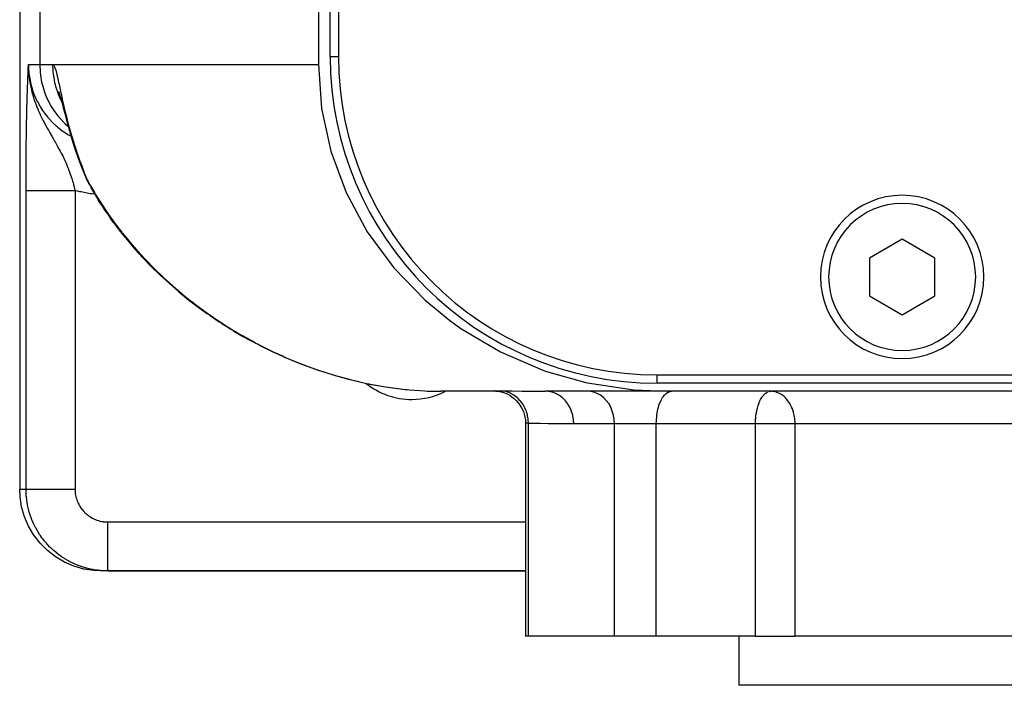
# Model space of a CAD drawing. Extents: x 24 to 958, y -469 to 283.
# Drawn here: x 314 to 374, y -416 to -375 of the extents above; entities that cross this region are included whole.
import ezdxf

# ---------------------------------------------------------------- set-up
doc = ezdxf.new("R2010")
doc.units = 0
doc.linetypes.add('DASHED', pattern=[11.05, 8.7, -2.35])
doc.layers.get('0').update_dxf_attribs({"linetype": 'CONTINUOUS'})
doc.layers.add('NEVIDI', color=4, linetype='DASHED')

msp = doc.modelspace()

# ---------------------------------------------------------------- linework, layer by layer
at = {"color": 2}
for p, q in [((331.784921, -322.500003), (331.784921, -377.500003)), ((332.500003, -377.000003), (332.500003, -323.000003)), ((333.000003, -323.500003), (333.000003, -377.000003)), ((313.500003, -373.500003), (313.500003, -403.500003)), ((314.027145, -377.75343), (314.037972, -377.500003)), ((314.027355, -377.763805), (314.037972, -377.500003)), ((314.027919, -377.784553), (314.037972, -377.500003)), ((314.028273, -377.794927), (314.037972, -377.500003)), ((314.028676, -377.805299), (314.037972, -377.500003)), ((314.029127, -377.815671), (314.037972, -377.500003)), ((314.030173, -377.836411), (314.037972, -377.500003)), ((314.030768, -377.846779), (314.037972, -377.500003)), ((314.031411, -377.857145), (314.037972, -377.500003)), ((314.033629, -377.888233), (314.037972, -377.500003)), ((314.033718, -377.813358), (314.037972, -377.500003)), ((314.033719, -377.766303), (314.037972, -377.500003)), ((314.033724, -377.612435), (314.037972, -377.500003)), ((314.034465, -377.898591), (314.037972, -377.500003)), ((314.035349, -377.908947), (314.037972, -377.500003)), ((314.036281, -377.919301), (314.037972, -377.500003)), ((314.03726, -377.929651), (314.037972, -377.500003)), ((314.03726, -377.929651), (314.037972, -377.500003)), ((314.042879, -377.981356), (314.037972, -377.500003)), ((314.04166, -377.971022), (314.037972, -377.500003)), ((314.040488, -377.960684), (314.037972, -377.500003)), ((314.039364, -377.950343), (314.037972, -377.500003)), ((314.038288, -377.939998), (314.037972, -377.500003)), ((314.037972, -377.500003), (314.041648, -377.777296)), ((331.784921, -377.500003), (331.975609, -380.177197)), ((314.029626, -377.826042), (314.030157, -377.805299)), ((314.044147, -377.991686), (314.041455, -377.777296)), ((314.041648, -377.777296), (314.045761, -377.872911)), ((314.045463, -378.002013), (314.042355, -377.793727)), ((314.046826, -378.012335), (314.043514, -377.820668)), ((314.048237, -378.022653), (314.044906, -377.853028)), ((314.048237, -378.022653), (314.044906, -377.853028)), ((314.045761, -377.872911), (314.054344, -378.011927)), ((314.049697, -378.032967), (314.046405, -377.88334)), ((314.051204, -378.043276), (314.047897, -377.907505)), ((314.052758, -378.05358), (314.050128, -377.955084)), ((314.054361, -378.063879), (314.052851, -378.011927)), ((314.056011, -378.074174), (314.054056, -378.011927)), ((314.056011, -378.074174), (314.054056, -378.011927)), ((314.054344, -378.011927), (314.062364, -378.111281)), ((314.057709, -378.084463), (314.055919, -378.031439)), ((314.061249, -378.105024), (314.060991, -378.09833)), ((315.883092, -379.125348), (315.93783, -379.299992)), ((315.93783, -379.299992), (315.997697, -379.507524)), ((315.991769, -379.501936), (316.002547, -379.525214)), ((315.997697, -379.507524), (316.06288, -379.745242)), ((316.06288, -379.745242), (316.134206, -380.012066)), ((316.07722, -379.760276), (316.160945, -380.108015)), ((316.134206, -380.012066), (316.212866, -380.30777)), ((316.212866, -380.30777), (316.160945, -380.108015)), ((316.160945, -380.108015), (316.254858, -380.486374)), ((331.975609, -380.177197), (332.54516, -382.805952)), ((316.212866, -380.30777), (316.300133, -380.63224)), ((316.254858, -380.486374), (316.360768, -380.895548)), ((316.360768, -380.895548), (316.47925, -381.33069)), ((316.47925, -381.33069), (316.611019, -381.787874)), ((316.611019, -381.787874), (316.757595, -382.266253)), ((316.757595, -382.266253), (316.920584, -382.765114)), ((316.920584, -382.765114), (317.101766, -383.283904)), ((332.54516, -382.805952), (333.482976, -385.339339)), ((317.101766, -383.283904), (317.302984, -383.822119)), ((317.302984, -383.822119), (317.52462, -384.375306)), ((317.52462, -384.375306), (317.541601, -384.416152)), ((317.534678, -384.397927), (317.53686, -384.404292)), ((317.53686, -384.404292), (317.541601, -384.416152)), ((317.555256, -384.443416), (317.562809, -384.460111)), ((317.562809, -384.460111), (317.608756, -384.551734)), ((317.675553, -384.685423), (317.608756, -384.551734)), ((317.679583, -384.695403), (317.680376, -384.697352)), ((317.718506, -384.785067), (317.723036, -384.794805)), ((317.723036, -384.794805), (317.724011, -384.796884)), ((317.724011, -384.796884), (317.766465, -384.88219)), ((317.830594, -384.995349), (317.947973, -385.190444)), ((317.830594, -384.995349), (317.877185, -385.06846)), ((318.11656, -385.474085), (317.947973, -385.190444)), ((318.11656, -385.474085), (318.297963, -385.770018)), ((333.482976, -385.339339), (334.772594, -387.731736)), ((318.469543, -386.041821), (318.297963, -385.770018)), ((318.469543, -386.041821), (318.669436, -386.344014)), ((318.843501, -386.603913), (318.669436, -386.344014)), ((318.843501, -386.603913), (319.062636, -386.912386)), ((319.238675, -387.160323), (319.062636, -386.912386)), ((319.238675, -387.160323), (319.655346, -387.711004)), ((319.655346, -387.711004), (320.093995, -388.255855)), ((334.772594, -387.731736), (336.391921, -389.939751)), ((320.093995, -388.255855), (320.555162, -388.794762)), ((367.500003, -388.190602), (365.500003, -389.345303)), ((369.500003, -389.345303), (367.500003, -388.190602)), ((320.555162, -388.794762), (321.03939, -389.327613)), ((321.03939, -389.327613), (321.547355, -389.854258)), ((365.500003, -389.345303), (365.500003, -391.654704)), ((369.500003, -391.654704), (369.500003, -389.345303)), ((321.547355, -389.854258), (322.080031, -390.374477)), ((322.080031, -390.374477), (322.638431, -390.888039)), ((336.391921, -389.939751), (338.311764, -391.924059)), ((322.638431, -390.888039), (323.223623, -391.394702)), ((323.223623, -391.394702), (323.837073, -391.894125)), ((323.837073, -391.894125), (324.48043, -392.385924)), ((338.311764, -391.924059), (339.790645, -393.140983)), ((365.500003, -391.654704), (367.500003, -392.809404)), ((367.500003, -392.809404), (369.500003, -391.654704)), ((324.48043, -392.385924), (324.994293, -392.75436)), ((325.155733, -392.86962), (324.994293, -392.75436)), ((325.155733, -392.86962), (325.709024, -393.24128)), ((325.865361, -393.344659), (325.709024, -393.24128)), ((325.865361, -393.344659), (326.460196, -393.717773)), ((339.790645, -393.140983), (340.498655, -393.648674)), ((326.61067, -393.809387), (326.460196, -393.717773)), ((326.61067, -393.809387), (327.244088, -394.178992)), ((340.498655, -393.648674), (342.913688, -395.082919)), ((327.387946, -394.25908), (327.244088, -394.178992)), ((327.387946, -394.25908), (328.062288, -394.623444)), ((328.198744, -394.692286), (328.062288, -394.623444)), ((328.198744, -394.692286), (328.917523, -395.049851)), ((328.917523, -395.049851), (329.813266, -395.456585)), ((342.913688, -395.082919), (345.514507, -396.200342)), ((329.813266, -395.456585), (330.752148, -395.840957)), ((330.752148, -395.840957), (331.727366, -396.196324)), ((331.727366, -396.196324), (332.74022, -396.519267)), ((345.514507, -396.200342), (345.737229, -396.278184)), ((345.737229, -396.278184), (348.139073, -396.955898)), ((332.74022, -396.519267), (333.794581, -396.806583)), ((333.794581, -396.806583), (334.25462, -396.909863)), ((334.794754, -397.031124), (334.895816, -397.053812)), ((348.139073, -396.955898), (348.254628, -396.981345)), ((348.254628, -396.981345), (351.085319, -397.411928)), ((352.500003, -396.500003), (432.500003, -396.500003)), ((432.500003, -397.000003), (352.500003, -397.000003)), ((334.895816, -397.053812), (335.40244, -397.142209)), ((336.009446, -397.248122), (336.049193, -397.255057)), ((336.010687, -397.248802), (337.079111, -397.385197)), ((336.049193, -397.255057), (337.079111, -397.385197)), ((337.209167, -397.398259), (337.352385, -397.411746)), ((338.29921, -397.477026), (338.432052, -397.482828)), ((338.432052, -397.482828), (339.275188, -397.500003)), ((342.801414, -397.500003), (339.275188, -397.500003)), ((342.627214, -397.482743), (342.798048, -397.499234)), ((342.791627, -397.497767), (343.043285, -397.555764)), ((342.833874, -397.494995), (342.829433, -397.49486)), ((343.022542, -397.499353), (343.02033, -397.499329)), ((343.036585, -397.553733), (343.278518, -397.644504)), ((343.278518, -397.644504), (343.506712, -397.765734)), ((344.455345, -397.494529), (344.455345, -397.495546)), ((344.455347, -397.494529), (344.455347, -397.495546)), ((344.62111, -397.500003), (344.648433, -397.500003)), ((344.62111, -397.500003), (344.648433, -397.500003)), ((344.982902, -397.500003), (345.059798, -397.500003)), ((344.982902, -397.500003), (345.059798, -397.500003)), ((353.093697, -397.500003), (345.68173, -397.500003)), ((348.223483, -397.511745), (348.219696, -397.511321)), ((351.085319, -397.411928), (353.093697, -397.500003)), ((387.43138, -397.500003), (353.093697, -397.500003)), ((359.419013, -397.502086), (359.461855, -397.500003)), ((359.551337, -397.503638), (359.461855, -397.500003)), ((343.506712, -397.765734), (343.717361, -397.915382)), ((343.717361, -397.915382), (343.906948, -398.090953)), ((343.906948, -398.090953), (344.072296, -398.289524)), ((344.455345, -397.917941), (344.455345, -397.919438)), ((344.455347, -397.917941), (344.455347, -397.919438)), ((344.072296, -398.289524), (344.210653, -398.507767)), ((344.210653, -398.507767), (344.319712, -398.74204)), ((344.319712, -398.74204), (344.397636, -398.988434)), ((344.397636, -398.988434), (344.443134, -399.242829)), ((344.443134, -399.242829), (344.455741, -399.467576)), ((344.455345, -399.428639), (344.455345, -399.466424)), ((344.455347, -399.428682), (344.455347, -399.466424)), ((344.455341, -399.466424), (344.455345, -412.500003)), ((344.455345, -399.466427), (344.455345, -412.500003)), ((313.520275, -403.956042), (313.500003, -403.500003)), ((313.617721, -404.579012), (313.520275, -403.956042)), ((313.792789, -405.184864), (313.617721, -404.579012)), ((314.042205, -405.764005), (313.792789, -405.184864)), ((314.362603, -406.307044), (314.042205, -405.764005)), ((314.748941, -406.805481), (314.362603, -406.307044)), ((315.195036, -407.251435), (314.748941, -406.805481)), ((315.693697, -407.637695), (315.195036, -407.251435)), ((316.236918, -407.957986), (315.693697, -407.637695)), ((316.816344, -408.207353), (316.236918, -407.957986)), ((317.422344, -408.382336), (316.816344, -408.207353)), ((318.045616, -408.47975), (317.422344, -408.382336)), ((318.501655, -408.500003), (318.045616, -408.47975)), ((318.887335, -408.500003), (318.501655, -408.500003)), ((318.887328, -408.500003), (344.455345, -408.500003)), ((344.455345, -408.500003), (318.887335, -408.500003)), ((344.631794, -412.500003), (344.455345, -412.500003)), ((349.893366, -412.500003), (344.631794, -412.500003)), ((352.455419, -412.500003), (349.893366, -412.500003)), ((358.522912, -412.500003), (352.455419, -412.500003)), ((357.500003, -412.500003), (357.500003, -415.500003)), ((357.500003, -412.500003), (357.500003, -415.500003)), ((358.522912, -412.500003), (360.946716, -412.500003)), ((383.754844, -412.500003), (360.946716, -412.500003)), ((427.500003, -415.500003), (357.500003, -415.500003))]:
    msp.add_line(p, q, dxfattribs=at)
for centre, radius, start, end in [((352.500003, -377.000003), 20, 180, 270), ((352.500003, -377.000003), 19.5, 180, 270), ((367.500003, -390.500003), 5, 0, 180), ((367.500003, -390.500003), 5, 180, 360), ((337.500003, -393.500003), 4.5, 231.440565, 270), ((337.500003, -393.500003), 4.5, 270, 297.241957)]:
    msp.add_arc(centre, radius, start, end, dxfattribs=at)
at = {"layer": 'NEVIDI', "color": 7, "linetype": 'CONTINUOUS'}
for p, q in [((314.72675, -372.411507), (314.72675, -377.500003)), ((332.500003, -377.000003), (333.000003, -377.000003)), ((314.022819, -377.843763), (314.027039, -377.747116)), ((314.027039, -377.747116), (314.033723, -377.595633)), ((314.033723, -377.595633), (314.037972, -377.500003)), ((314.037972, -377.500003), (314.72675, -377.500003)), ((314.037972, -377.500003), (314.045661, -377.777087)), ((314.72675, -377.500003), (315.515519, -377.500003)), ((314.72675, -377.500003), (314.747568, -377.955868)), ((315.515519, -377.500003), (331.784921, -377.500003)), ((315.515519, -377.500003), (315.542913, -377.507984)), ((315.515519, -377.500003), (315.534034, -377.930535)), ((315.542913, -377.507984), (315.548428, -377.511495)), ((315.548428, -377.511495), (315.585945, -377.551687)), ((315.585945, -377.551687), (315.591567, -377.560091)), ((315.591567, -377.560091), (315.629889, -377.632974)), ((315.629889, -377.632974), (315.63564, -377.646164)), ((315.63564, -377.646164), (315.675142, -377.751388)), ((315.675142, -377.751388), (315.681117, -377.769392)), ((313.994785, -378.523307), (314.001262, -378.358641)), ((314.001262, -378.358641), (314.005399, -378.256267)), ((314.005399, -378.256267), (314.011984, -378.09721)), ((314.011984, -378.09721), (314.016166, -377.998317)), ((314.016166, -377.998317), (314.022819, -377.843763)), ((314.045661, -377.777087), (314.048819, -377.829059)), ((314.048819, -377.829059), (314.058812, -377.955875)), ((314.058812, -377.955875), (314.084254, -378.178495)), ((314.062364, -378.111281), (314.068889, -378.180582)), ((314.068889, -378.180582), (314.10513, -378.474823)), ((314.084254, -378.178495), (314.091585, -378.229984)), ((314.091585, -378.229984), (314.155091, -378.575476)), ((314.747568, -377.955868), (314.771725, -378.169237)), ((314.771725, -378.169237), (314.844511, -378.578947)), ((315.534034, -377.930535), (315.549304, -378.081128)), ((315.549304, -378.081128), (315.560375, -378.169237)), ((315.560375, -378.169237), (315.635684, -378.591194)), ((315.681117, -377.769392), (315.722348, -377.906859)), ((315.722348, -377.906859), (315.728644, -377.929706)), ((315.728644, -377.929706), (315.772375, -378.099762)), ((315.772375, -378.099762), (315.779086, -378.127407)), ((315.779086, -378.127407), (315.826207, -378.330377)), ((315.826207, -378.330377), (315.83348, -378.362841)), ((315.83348, -378.362841), (315.884391, -378.595856)), ((313.974224, -379.092771), (313.980398, -378.91304)), ((313.980398, -378.91304), (313.984369, -378.801711)), ((313.984369, -378.801711), (313.990716, -378.62991)), ((313.990716, -378.62991), (313.994785, -378.523307)), ((314.10513, -378.474823), (314.105632, -378.478234)), ((314.105632, -378.478234), (314.121882, -378.582713)), ((314.121882, -378.582713), (314.13259, -378.646128)), ((314.13259, -378.646128), (314.143335, -378.706265)), ((314.143335, -378.706265), (314.200203, -378.983099)), ((314.155091, -378.575476), (314.155861, -378.578963)), ((314.155861, -378.578963), (314.166564, -378.626269)), ((314.166564, -378.626269), (314.25771, -378.965459)), ((314.25771, -378.965459), (314.273233, -379.015135)), ((314.844511, -378.578947), (314.905841, -378.826428)), ((314.905841, -378.826428), (315.019081, -379.184864)), ((315.635684, -378.591194), (315.670843, -378.738384)), ((315.670843, -378.738384), (315.694138, -378.826427)), ((315.694138, -378.826427), (315.824261, -379.232255)), ((315.884391, -378.595856), (315.892248, -378.632478)), ((315.892248, -378.632478), (315.947885, -378.894175)), ((315.947885, -378.894175), (315.956545, -378.935076)), ((315.956545, -378.935076), (315.994688, -379.11497)), ((313.954957, -379.717956), (313.960686, -379.52036)), ((313.960686, -379.52036), (313.964405, -379.397763)), ((313.964405, -379.397763), (313.970364, -379.209647)), ((313.970364, -379.209647), (313.974224, -379.092771)), ((314.200203, -378.983099), (314.21777, -379.058331)), ((314.21777, -379.058331), (314.272785, -379.272739)), ((314.272785, -379.272739), (314.27893, -379.295058)), ((314.273233, -379.015135), (314.330621, -379.184889)), ((314.27893, -379.295058), (314.303342, -379.38104)), ((314.303342, -379.38104), (314.341481, -379.507878)), ((314.330621, -379.184889), (314.391427, -379.345871)), ((314.341481, -379.507878), (314.371482, -379.602204)), ((314.391427, -379.345871), (314.410955, -379.394259)), ((314.410955, -379.394259), (314.555399, -379.714313)), ((315.019081, -379.184864), (315.126683, -379.459748)), ((315.126683, -379.459748), (315.268501, -379.763984)), ((315.824261, -379.232255), (315.878711, -379.373504)), ((315.878711, -379.373504), (315.9144, -379.459748)), ((315.9144, -379.459748), (316.079131, -379.806038)), ((315.994688, -379.11497), (316.018143, -379.22506)), ((316.018143, -379.22506), (316.027771, -379.270073)), ((316.027771, -379.270073), (316.096677, -379.588066)), ((313.942529, -380.190167), (313.945915, -380.054833)), ((313.945915, -380.054833), (313.951392, -379.846852)), ((313.951392, -379.846852), (313.954957, -379.717956)), ((314.371482, -379.602204), (314.430484, -379.776214)), ((314.430484, -379.776214), (314.4398, -379.802481)), ((314.4398, -379.802481), (314.502102, -379.970997)), ((314.502102, -379.970997), (314.555607, -380.10718)), ((314.555399, -379.714313), (314.578704, -379.760849)), ((314.555607, -380.10718), (314.58076, -380.168874)), ((314.578704, -379.760849), (314.580311, -379.764013)), ((314.580311, -379.764013), (314.748589, -380.068419)), ((314.58076, -380.168874), (314.632589, -380.29189)), ((314.748589, -380.068419), (314.775563, -380.112914)), ((314.775563, -380.112914), (314.900959, -380.307126)), ((315.268501, -379.763984), (315.430291, -380.057823)), ((315.430291, -380.057823), (315.588811, -380.307105)), ((316.096677, -379.588066), (316.107505, -379.637259)), ((316.107505, -379.637259), (316.185201, -379.983014)), ((316.185201, -379.983014), (316.197484, -380.036464)), ((316.197484, -380.036464), (316.230154, -380.176967)), ((316.216676, -380.056904), (316.21721, -380.057823)), ((316.230154, -380.176967), (316.285739, -380.410473)), ((313.929175, -380.785097), (313.934098, -380.553021)), ((313.934098, -380.553021), (313.937312, -380.40997)), ((313.937312, -380.40997), (313.942529, -380.190167)), ((314.632589, -380.29189), (314.682741, -380.406268)), ((314.682741, -380.406268), (314.753203, -380.560359)), ((314.753203, -380.560359), (314.758076, -380.57076)), ((314.758076, -380.57076), (314.823355, -380.70725)), ((314.823355, -380.70725), (314.839152, -380.739537)), ((314.839152, -380.739537), (314.946594, -380.952591)), ((314.900959, -380.307126), (314.969655, -380.405736)), ((314.969655, -380.405736), (315.000149, -380.447942)), ((315.000149, -380.447942), (315.217242, -380.724204)), ((315.217242, -380.724204), (315.250977, -380.763743)), ((315.250977, -380.763743), (315.287465, -380.805588)), ((315.588811, -380.307105), (315.811318, -380.610019)), ((315.811318, -380.610019), (315.974896, -380.805557)), ((316.285739, -380.410473), (316.29965, -380.467817)), ((316.29965, -380.467817), (316.399191, -380.865762)), ((313.914648, -381.590264), (313.918797, -381.338012)), ((313.918797, -381.338012), (313.921579, -381.179938)), ((313.921579, -381.179938), (313.926148, -380.936593)), ((313.926148, -380.936593), (313.929175, -380.785097)), ((314.946594, -380.952591), (314.968227, -380.99427)), ((314.968227, -380.99427), (315.049779, -381.148321)), ((315.049779, -381.148321), (315.061171, -381.169488)), ((315.061171, -381.169488), (315.159567, -381.34928)), ((315.159567, -381.34928), (315.177638, -381.381782)), ((315.177638, -381.381782), (315.25722, -381.523399)), ((315.287465, -380.805588), (315.489613, -381.021602)), ((315.489613, -381.021602), (315.526601, -381.058468)), ((315.526601, -381.058468), (315.73368, -381.251471)), ((315.73368, -381.251471), (315.785173, -381.29619)), ((315.785173, -381.29619), (315.824885, -381.32985)), ((315.824885, -381.32985), (316.101929, -381.546093)), ((315.974896, -380.805557), (316.262662, -381.106056)), ((316.262662, -381.106056), (316.420636, -381.251445)), ((316.399191, -380.865762), (316.414826, -380.926354)), ((316.414826, -380.926354), (316.52619, -381.343782)), ((316.420636, -381.251445), (316.468043, -381.289531)), ((316.52619, -381.343782), (316.543708, -381.407288)), ((313.908428, -382.015102), (313.912157, -381.752803)), ((313.912157, -381.752803), (313.914648, -381.590264)), ((315.25722, -381.523399), (315.315949, -381.626595)), ((315.315949, -381.626595), (315.380509, -381.739069)), ((315.380509, -381.739069), (315.390641, -381.75665)), ((315.390641, -381.75665), (315.428357, -381.821971)), ((315.428357, -381.821971), (315.456733, -381.871019)), ((315.456733, -381.871019), (315.573436, -382.072569)), ((316.101929, -381.546093), (316.144245, -381.576458)), ((316.144245, -381.576458), (316.232507, -381.637685)), ((316.232507, -381.637685), (316.437742, -381.769632)), ((316.437742, -381.769632), (316.482367, -381.796491)), ((316.482367, -381.796491), (316.640288, -381.883398)), ((316.543708, -381.407288), (316.668544, -381.844211)), ((316.668544, -381.844211), (316.688089, -381.910268)), ((316.688089, -381.910268), (316.827677, -382.365217)), ((313.901006, -382.630673), (313.902934, -382.455646)), ((313.902934, -382.455646), (313.906212, -382.183886)), ((313.906212, -382.183886), (313.908428, -382.015102)), ((315.573436, -382.072569), (315.638219, -382.184818)), ((315.638219, -382.184818), (315.645287, -382.1971)), ((315.645287, -382.1971), (315.754369, -382.388122)), ((315.754369, -382.388122), (315.758759, -382.395882)), ((315.758759, -382.395882), (315.821432, -382.507435)), ((315.821432, -382.507435), (315.900825, -382.651277)), ((316.827677, -382.365217), (316.849597, -382.434135)), ((316.849597, -382.434135), (316.971434, -382.80583)), ((313.894289, -383.381), (313.896575, -383.093306)), ((313.896575, -383.093306), (313.898197, -382.912274)), ((313.898197, -382.912274), (313.901006, -382.630673)), ((315.900825, -382.651277), (315.922859, -382.691799)), ((315.922859, -382.691799), (315.984223, -382.80629)), ((315.984223, -382.80629), (316.043486, -382.919471)), ((316.043486, -382.919471), (316.076224, -382.983251)), ((316.076224, -382.983251), (316.13192, -383.094097)), ((316.13192, -383.094097), (316.176314, -383.184824)), ((316.176314, -383.184824), (316.215207, -383.266237)), ((316.971434, -382.80583), (317.005723, -382.907148)), ((317.005723, -382.907148), (317.030161, -382.978527)), ((317.030161, -382.978527), (317.204388, -383.468646)), ((313.891274, -383.855876), (313.893014, -383.564355)), ((313.893014, -383.564355), (313.894289, -383.381)), ((316.215207, -383.266237), (316.265504, -383.37446)), ((316.265504, -383.37446), (316.282986, -383.412918)), ((316.282986, -383.412918), (316.340724, -383.54332)), ((316.340724, -383.54332), (316.386406, -383.650532)), ((316.386406, -383.650532), (316.454737, -383.818496)), ((317.204388, -383.468646), (317.231667, -383.542598)), ((317.231667, -383.542598), (317.424515, -384.046032)), ((313.888578, -384.525127), (313.889156, -384.33682)), ((313.889156, -384.33682), (313.890347, -384.041285)), ((313.890347, -384.041285), (313.891274, -383.855876)), ((316.454737, -383.818496), (316.463704, -383.841282)), ((316.463704, -383.841282), (316.482464, -383.88954)), ((316.482464, -383.88954), (316.49611, -383.925163)), ((316.49611, -383.925163), (316.511545, -383.966)), ((316.511545, -383.966), (316.557929, -384.092412)), ((316.557929, -384.092412), (316.595048, -384.19787)), ((316.595048, -384.19787), (316.647972, -384.355567)), ((316.647972, -384.355567), (316.650311, -384.36275)), ((316.650311, -384.36275), (316.683561, -384.466957)), ((317.424515, -384.046032), (317.454522, -384.121511)), ((317.454522, -384.121511), (317.61538, -384.514246)), ((313.887736, -385.014244), (313.887951, -384.824171)), ((313.887951, -384.824171), (313.888578, -384.525127)), ((316.683561, -384.466957), (316.733264, -384.630467)), ((316.733264, -384.630467), (316.762178, -384.7302)), ((316.762178, -384.7302), (316.763211, -384.733831)), ((316.763211, -384.733831), (316.785397, -384.812941)), ((316.785397, -384.812941), (316.801316, -384.871102)), ((316.801316, -384.871102), (316.808216, -384.896683)), ((316.808216, -384.896683), (316.835365, -384.999608)), ((317.555859, -384.443416), (317.587598, -384.485923)), ((317.587598, -384.485923), (317.61538, -384.514246)), ((317.61538, -384.514246), (317.800839, -384.852769)), ((317.61538, -384.514246), (317.63771, -384.58343)), ((317.63771, -384.58343), (317.641974, -384.595776)), ((317.641974, -384.595776), (317.675553, -384.685423)), ((317.675553, -384.685423), (317.679583, -384.695403)), ((317.680376, -384.697352), (317.718506, -384.785067)), ((317.800839, -384.852769), (317.836758, -384.916691)), ((317.836758, -384.916691), (318.081528, -385.339287)), ((313.887666, -385.204504), (313.887736, -385.014244)), ((313.887666, -403.500003), (313.887666, -385.204504)), ((313.887666, -385.204504), (313.889391, -385.204504)), ((313.889391, -385.204504), (313.890821, -385.204504)), ((313.890821, -385.204504), (313.897876, -385.204504)), ((313.897876, -385.204504), (313.900613, -385.204504)), ((313.900613, -385.204504), (313.912084, -385.204504)), ((313.912084, -385.204504), (313.913788, -385.204504)), ((313.913788, -385.204504), (313.916151, -385.204504)), ((313.916151, -385.204504), (313.932054, -385.204504)), ((313.932054, -385.204504), (313.937409, -385.204504)), ((313.937409, -385.204504), (313.957697, -385.204504)), ((313.957697, -385.204504), (313.964329, -385.204504)), ((313.964329, -385.204504), (313.988967, -385.204504)), ((313.988967, -385.204504), (313.994666, -385.204504)), ((313.994666, -385.204504), (313.996872, -385.204504)), ((313.996872, -385.204504), (314.025809, -385.204504)), ((314.025809, -385.204504), (314.034993, -385.204504)), ((314.034993, -385.204504), (314.068168, -385.204504)), ((314.068168, -385.204504), (314.07858, -385.204504)), ((314.07858, -385.204504), (314.115932, -385.204504)), ((314.115932, -385.204504), (314.127567, -385.204504)), ((314.127567, -385.204504), (314.127861, -385.204504)), ((314.127861, -385.204504), (314.169034, -385.204504)), ((314.169034, -385.204504), (314.181886, -385.204504)), ((314.181886, -385.204504), (314.227376, -385.204504)), ((314.227376, -385.204504), (314.241389, -385.204504)), ((314.241389, -385.204504), (314.290818, -385.204504)), ((314.290818, -385.204504), (314.305979, -385.204504)), ((314.305979, -385.204504), (314.310958, -385.204504)), ((314.310958, -385.204504), (314.35925, -385.204504)), ((314.35925, -385.204504), (314.375544, -385.204504)), ((314.375544, -385.204504), (314.432562, -385.204504)), ((314.432562, -385.204504), (314.449932, -385.204504)), ((314.449932, -385.204504), (314.510582, -385.204504)), ((314.510582, -385.204504), (314.529008, -385.204504)), ((314.529008, -385.204504), (314.540642, -385.204504)), ((314.540642, -385.204504), (314.593155, -385.204504)), ((314.593155, -385.204504), (314.612625, -385.204504)), ((314.612625, -385.204504), (314.68018, -385.204504)), ((314.68018, -385.204504), (314.700607, -385.204504)), ((314.700607, -385.204504), (314.771424, -385.204504)), ((314.771424, -385.204504), (314.792794, -385.204504)), ((314.792794, -385.204504), (314.81259, -385.204504)), ((314.81259, -385.204504), (314.866729, -385.204504)), ((314.866729, -385.204504), (314.889041, -385.204504)), ((314.889041, -385.204504), (314.965959, -385.204504)), ((314.965959, -385.204504), (314.989087, -385.204504)), ((314.989087, -385.204504), (315.068868, -385.204504)), ((315.068868, -385.204504), (315.092798, -385.204504)), ((315.092798, -385.204504), (315.122206, -385.204504)), ((315.122206, -385.204504), (315.175078, -385.204504)), ((315.175078, -385.204504), (315.199998, -385.204504)), ((315.199998, -385.204504), (315.284898, -385.204504)), ((315.284898, -385.204504), (315.310378, -385.204504)), ((315.310378, -385.204504), (315.397552, -385.204504)), ((315.397552, -385.204504), (315.42382, -385.204504)), ((315.42382, -385.204504), (315.46374, -385.204504)), ((315.46374, -385.204504), (315.513237, -385.204504)), ((315.513237, -385.204504), (315.540124, -385.204504)), ((315.540124, -385.204504), (315.63158, -385.204504)), ((315.63158, -385.204504), (315.658924, -385.204504)), ((315.658924, -385.204504), (315.752158, -385.204504)), ((315.752158, -385.204504), (315.780123, -385.204504)), ((315.780123, -385.204504), (315.830963, -385.204504)), ((315.830963, -385.204504), (315.875036, -385.204504)), ((315.875036, -385.204504), (315.9035, -385.204504)), ((315.9035, -385.204504), (315.999944, -385.204504)), ((315.999944, -385.204504), (316.028683, -385.204504)), ((316.028683, -385.204504), (316.126399, -385.204504)), ((316.126399, -385.204504), (316.155506, -385.204504)), ((316.155506, -385.204504), (316.217136, -385.204504)), ((316.217136, -385.204504), (316.254447, -385.204504)), ((316.254447, -385.204504), (316.283763, -385.204504)), ((316.283763, -385.204504), (316.383637, -385.204504)), ((316.383637, -385.204504), (316.413232, -385.204504)), ((316.413232, -385.204504), (316.51379, -385.204504)), ((316.51379, -385.204504), (316.543592, -385.204504)), ((316.543592, -385.204504), (316.615604, -385.204504)), ((316.615604, -385.204504), (316.6447, -385.204504)), ((316.6447, -385.204504), (316.674593, -385.204504)), ((316.674593, -385.204504), (316.77605, -385.204504)), ((316.77605, -385.204504), (316.806026, -385.204504)), ((316.806026, -385.204504), (316.886674, -385.204504)), ((316.835365, -384.999608), (316.876401, -385.162339)), ((316.876401, -385.162339), (316.886679, -385.204504)), ((316.886674, -385.204504), (316.886674, -403.500003)), ((317.177933, -385.280042), (316.886674, -385.204504)), ((317.259015, -385.299008), (317.177933, -385.280042)), ((317.811206, -385.404882), (317.259015, -385.299008)), ((317.893525, -385.417249), (317.811206, -385.404882)), ((318.095916, -385.439353), (317.893525, -385.417249)), ((318.081528, -385.339287), (318.14364, -385.44313)), ((318.14364, -385.44313), (318.181949, -385.506533)), ((318.181949, -385.506533), (318.50842, -386.028176)), ((318.50842, -386.028176), (318.549085, -386.090953)), ((318.549085, -386.090953), (318.895384, -386.607737)), ((318.895384, -386.607737), (318.938434, -386.669878)), ((318.938434, -386.669878), (319.304813, -387.18165)), ((319.304813, -387.18165), (319.350347, -387.243232)), ((319.350347, -387.243232), (319.72285, -387.731633)), ((319.72285, -387.731633), (319.73733, -387.75009)), ((319.73733, -387.75009), (319.785285, -387.810947)), ((319.785285, -387.810947), (320.193142, -388.312535)), ((320.193142, -388.312535), (320.243697, -388.372807)), ((320.243697, -388.372807), (320.673097, -388.86913)), ((320.673097, -388.86913), (320.726278, -388.928742)), ((320.726278, -388.928742), (321.177829, -389.419583)), ((321.177829, -389.419583), (321.233752, -389.478546)), ((321.233752, -389.478546), (321.684209, -389.939783)), ((321.684209, -389.939783), (321.708312, -389.963801)), ((321.708312, -389.963801), (321.767001, -390.02201)), ((321.767001, -390.02201), (322.265316, -390.501291)), ((322.265316, -390.501291), (322.327048, -390.558871)), ((322.327048, -390.558871), (322.850616, -391.032292)), ((322.850616, -391.032292), (322.915119, -391.088833)), ((322.915119, -391.088833), (323.438917, -391.534301)), ((323.438917, -391.534301), (323.464908, -391.55579)), ((323.464908, -391.55579), (323.532789, -391.611647)), ((323.532789, -391.611647), (323.921229, -391.924038)), ((323.921229, -391.924038), (324.110414, -392.071846)), ((324.110414, -392.071846), (324.181531, -392.126694)), ((324.181531, -392.126694), (324.788174, -392.579238)), ((324.788174, -392.579238), (324.863295, -392.633424)), ((324.863295, -392.633424), (325.502221, -393.078563)), ((325.502221, -393.078563), (325.581568, -393.131933)), ((325.581568, -393.131933), (326.253578, -393.567754)), ((326.253578, -393.567754), (326.336423, -393.619528)), ((326.336423, -393.619528), (326.383428, -393.648719)), ((326.383428, -393.648719), (327.038575, -394.041839)), ((327.038575, -394.041839), (327.12503, -394.091843)), ((327.12503, -394.091843), (327.858195, -394.498966)), ((327.858195, -394.498966), (327.948601, -394.547115)), ((327.948601, -394.547115), (328.715297, -394.937924)), ((328.715297, -394.937924), (328.810031, -394.984077)), ((328.810031, -394.984077), (329.015776, -395.082729)), ((329.015776, -395.082729), (329.613892, -395.357372)), ((329.613892, -395.357372), (329.712966, -395.401145)), ((329.712966, -395.401145), (330.555401, -395.754038)), ((330.555401, -395.754038), (330.659712, -395.795361)), ((330.659712, -395.795361), (331.537053, -396.122654)), ((331.537053, -396.122654), (331.644221, -396.160179)), ((331.644221, -396.160179), (331.760575, -396.20032)), ((331.760575, -396.20032), (332.556656, -396.458368)), ((332.556656, -396.458368), (332.666268, -396.491646)), ((332.666268, -396.491646), (333.617371, -396.757731)), ((333.617371, -396.757731), (333.731394, -396.786914)), ((333.731394, -396.786914), (334.558801, -396.98134)), ((334.558801, -396.98134), (334.721851, -397.016061)), ((334.721851, -397.016061), (334.843301, -397.041154)), ((334.843301, -397.041154), (335.882775, -397.229022)), ((352.500003, -397.000003), (352.500003, -396.500003)), ((335.882775, -397.229022), (336.010687, -397.248802)), ((337.079111, -397.385197), (337.209167, -397.398259)), ((337.352385, -397.411746), (338.29921, -397.477026)), ((342.566199, -397.473738), (342.561274, -397.470529)), ((342.561539, -397.470085), (342.570043, -397.467373)), ((342.586168, -397.477823), (342.567922, -397.474245)), ((342.570043, -397.467373), (342.572305, -397.467013)), ((342.572305, -397.467013), (342.594206, -397.464926)), ((342.594206, -397.464926), (342.598449, -397.464668)), ((342.598449, -397.464668), (342.633617, -397.463314)), ((342.633617, -397.463314), (342.639815, -397.46317)), ((342.639815, -397.46317), (342.687968, -397.462598)), ((342.687968, -397.462598), (342.696071, -397.462572)), ((342.696071, -397.462572), (342.757032, -397.462797)), ((342.757032, -397.462797), (342.766951, -397.462889)), ((342.766951, -397.462889), (342.840901, -397.46391)), ((342.840901, -397.46391), (342.852855, -397.46412)), ((342.852855, -397.46412), (342.921715, -397.465501)), ((343.084808, -397.483998), (342.921711, -397.465501)), ((342.921715, -397.465501), (342.975905, -397.466681)), ((342.975905, -397.466681), (343.539678, -397.478106)), ((343.124816, -397.491041), (343.084808, -397.483998)), ((343.134714, -397.492939), (343.124816, -397.491041)), ((343.314105, -397.538267), (343.134714, -397.492939)), ((343.35293, -397.550895), (343.314105, -397.538267)), ((343.362561, -397.554188), (343.35293, -397.550895)), ((343.535017, -397.624431), (343.362561, -397.554188)), ((343.572018, -397.642427), (343.535017, -397.624431)), ((343.539678, -397.478106), (343.625708, -397.479692)), ((343.581111, -397.647017), (343.572018, -397.642427)), ((343.743879, -397.741062), (343.581111, -397.647017)), ((343.625708, -397.479692), (344.224457, -397.489338)), ((344.224457, -397.489338), (344.315875, -397.490575)), ((344.315875, -397.490575), (344.949693, -397.497181)), ((344.949693, -397.497181), (345.046185, -397.497863)), ((345.046185, -397.497863), (345.68173, -397.500003)), ((345.842905, -397.508831), (345.681729, -397.500003)), ((345.871517, -397.51225), (345.842905, -397.508831)), ((345.881473, -397.513572), (345.871517, -397.51225)), ((346.070448, -397.551866), (345.881473, -397.513572)), ((346.097576, -397.559474), (346.070448, -397.551866)), ((346.107288, -397.56233), (346.097576, -397.559474)), ((346.290992, -397.62998), (346.107288, -397.56233)), ((346.316205, -397.641375), (346.290992, -397.62998)), ((346.325501, -397.645711), (346.316205, -397.641375)), ((346.500527, -397.74174), (346.325501, -397.645711)), ((348.422633, -397.508836), (348.270256, -397.500003)), ((348.637591, -397.551895), (348.422633, -397.508836)), ((348.84579, -397.629957), (348.637591, -397.551895)), ((349.043739, -397.741701), (348.84579, -397.629957)), ((352.969185, -397.716805), (353.061426, -397.629957)), ((353.061426, -397.629957), (353.077952, -397.616984)), ((353.077952, -397.616984), (353.181865, -397.551895)), ((353.181865, -397.551895), (353.191724, -397.547135)), ((353.191724, -397.547135), (353.306215, -397.508836)), ((353.306215, -397.508836), (353.308787, -397.508327)), ((353.308787, -397.508327), (353.394363, -397.500003)), ((359.101636, -397.65304), (359.145459, -397.616973)), ((359.145459, -397.616973), (359.152307, -397.611816)), ((359.152307, -397.611816), (359.259243, -397.547123)), ((359.33468, -397.518434), (359.376261, -397.508331)), ((359.376261, -397.508331), (359.419013, -397.502086)), ((359.589837, -397.507446), (359.551337, -397.503638)), ((359.601248, -397.508836), (359.589837, -397.507446)), ((359.797807, -397.551865), (359.601248, -397.508836)), ((359.832275, -397.563235), (359.797807, -397.551865)), ((359.83924, -397.565676), (359.832275, -397.563235)), ((359.988388, -397.629968), (359.83924, -397.565676)), ((360.069016, -397.674846), (359.988388, -397.629968)), ((343.778441, -397.764131), (343.743879, -397.741062)), ((343.786979, -397.77001), (343.778441, -397.764131)), ((343.937235, -397.886213), (343.786979, -397.77001)), ((343.968784, -397.913974), (343.937235, -397.886213)), ((343.97661, -397.921059), (343.968784, -397.913974)), ((344.111881, -398.057497), (343.97661, -397.921059)), ((344.139893, -398.089477), (344.111881, -398.057497)), ((344.146721, -398.097494), (344.139893, -398.089477)), ((344.264926, -398.252095), (344.146721, -398.097494)), ((344.28892, -398.28774), (344.264926, -398.252095)), ((346.523665, -397.75661), (346.500527, -397.74174)), ((346.532205, -397.762235), (346.523665, -397.75661)), ((346.695367, -397.885165), (346.532205, -397.762235)), ((346.715898, -397.902906), (346.695367, -397.885165)), ((346.723715, -397.909806), (346.715898, -397.902906)), ((346.871957, -398.057665), (346.723715, -397.909806)), ((346.889655, -398.07774), (346.871957, -398.057665)), ((346.896609, -398.085789), (346.889655, -398.07774)), ((347.027035, -398.256019), (346.896609, -398.085789)), ((349.227806, -397.88512), (349.043739, -397.741701)), ((349.394635, -398.057612), (349.227806, -397.88512)), ((349.541223, -398.25607), (349.394635, -398.057612)), ((352.659129, -398.25607), (352.689862, -398.177837)), ((352.689862, -398.177837), (352.743927, -398.057612)), ((352.743927, -398.057612), (352.773643, -397.999378)), ((352.773643, -397.999378), (352.840435, -397.88512)), ((352.840435, -397.88512), (352.867212, -397.844954)), ((352.867212, -397.844954), (352.946915, -397.741701)), ((352.946915, -397.741701), (352.969185, -397.716805)), ((358.699677, -398.331966), (358.757365, -398.177811)), ((358.757365, -398.177811), (358.787794, -398.107698)), ((358.787794, -398.107698), (358.794945, -398.09216)), ((358.794945, -398.09216), (358.841147, -397.999357)), ((358.841147, -397.999357), (358.9056, -397.888756)), ((358.9056, -397.888756), (358.919074, -397.868038)), ((358.919074, -397.868038), (358.934717, -397.844937)), ((358.934717, -397.844937), (359.025407, -397.729203)), ((359.025407, -397.729203), (359.036751, -397.716726)), ((359.036751, -397.716726), (359.101636, -397.65304)), ((360.106957, -397.698614), (360.069016, -397.674846)), ((360.169497, -397.741731), (360.106957, -397.698614)), ((360.271029, -397.823066), (360.169497, -397.741731)), ((360.337878, -397.885153), (360.271029, -397.823066)), ((360.371495, -397.919232), (360.337878, -397.885153)), ((360.442085, -397.997735), (360.371495, -397.919232)), ((360.490454, -398.057598), (360.442085, -397.997735)), ((360.582315, -398.187608), (360.490454, -398.057598)), ((360.621152, -398.250302), (360.582315, -398.187608)), ((360.62451, -398.255975), (360.621152, -398.250302)), ((344.294751, -398.296659), (344.28892, -398.28774)), ((344.393808, -398.466722), (344.294751, -398.296659)), ((344.413406, -398.505464), (344.393808, -398.466722)), ((344.418141, -398.515139), (344.413406, -398.505464)), ((344.496405, -398.69785), (344.418141, -398.515139)), ((344.511289, -398.739042), (344.496405, -398.69785)), ((344.514921, -398.74952), (344.511289, -398.739042)), ((344.571006, -398.941638), (344.514921, -398.74952)), ((347.041731, -398.277864), (347.027035, -398.256019)), ((347.047788, -398.287051), (347.041731, -398.277864)), ((347.15802, -398.476924), (347.047788, -398.287051)), ((347.169644, -398.500005), (347.15802, -398.476924)), ((347.174559, -398.509983), (347.169644, -398.500005)), ((347.262315, -398.715982), (347.174559, -398.509983)), ((347.27096, -398.740031), (347.262315, -398.715982)), ((347.274661, -398.750604), (347.27096, -398.740031)), ((347.338243, -398.969336), (347.274661, -398.750604)), ((349.664929, -398.476923), (349.541223, -398.25607)), ((349.763454, -398.715982), (349.664929, -398.476923)), ((349.835188, -398.969335), (349.763454, -398.715982)), ((352.489074, -398.969335), (352.510331, -398.826076)), ((352.510331, -398.826076), (352.530572, -398.715982)), ((352.530572, -398.715982), (352.55719, -398.594402)), ((352.55719, -398.594402), (352.587567, -398.476923)), ((352.587567, -398.476923), (352.617364, -398.377144)), ((352.617364, -398.377144), (352.659129, -398.25607)), ((358.569387, -398.878572), (358.577825, -398.826067)), ((358.577825, -398.826067), (358.598615, -398.713236)), ((358.598615, -398.713236), (358.607403, -398.670853)), ((358.607403, -398.670853), (358.624679, -398.594416)), ((358.624679, -398.594416), (358.640156, -398.532236)), ((358.640156, -398.532236), (358.684849, -398.377169)), ((358.684849, -398.377169), (358.694913, -398.346203)), ((358.694913, -398.346203), (358.699677, -398.331966)), ((360.69404, -398.383978), (360.62451, -398.255975)), ((360.737699, -398.47684), (360.69404, -398.383978)), ((360.781029, -398.581924), (360.737699, -398.47684)), ((360.827923, -398.716153), (360.781029, -398.581924)), ((360.847121, -398.779871), (360.827923, -398.716153)), ((360.852236, -398.797981), (360.847121, -398.779871)), ((360.893503, -398.969381), (360.852236, -398.797981)), ((344.580934, -398.984608), (344.571006, -398.941638)), ((344.583308, -398.995521), (344.580934, -398.984608)), ((344.616395, -399.194066), (344.583308, -398.995521)), ((344.621195, -399.238088), (344.616395, -399.194066)), ((344.62227, -399.249255), (344.621195, -399.238088)), ((344.631809, -399.450939), (344.62227, -399.249255)), ((344.631794, -399.462051), (344.631809, -399.450939)), ((347.343814, -398.993485), (347.338243, -398.969336)), ((347.34629, -399.004621), (347.343814, -398.993485)), ((347.384362, -399.232259), (347.34629, -399.004621)), ((347.387004, -399.256117), (347.384362, -399.232259)), ((347.388175, -399.267487), (347.387004, -399.256117)), ((347.399831, -399.500003), (347.388175, -399.267487)), ((349.878756, -399.232259), (349.835188, -398.969335)), ((349.893366, -399.500003), (349.878756, -399.232259)), ((352.455419, -399.500003), (352.459327, -399.317722)), ((352.459327, -399.317722), (352.463871, -399.232259)), ((352.463871, -399.232259), (352.47754, -399.06843)), ((352.47754, -399.06843), (352.489074, -398.969335)), ((358.522912, -399.500003), (358.523688, -399.418731)), ((358.523688, -399.418731), (358.526822, -399.317674)), ((358.526822, -399.317674), (358.527646, -399.299426)), ((358.527646, -399.299426), (358.534179, -399.191107)), ((358.534179, -399.191107), (358.535759, -399.170294)), ((358.535759, -399.170294), (358.545032, -399.068438)), ((358.545032, -399.068438), (358.549161, -399.030408)), ((358.549161, -399.030408), (358.569387, -398.878572)), ((360.894973, -398.976634), (360.893503, -398.969381)), ((360.926516, -399.171234), (360.894973, -398.976634)), ((360.933361, -399.232372), (360.926516, -399.171234)), ((360.943219, -399.362825), (360.933361, -399.232372)), ((360.946716, -399.500003), (360.943219, -399.362825)), ((344.456673, -399.464519), (344.455341, -399.466424)), ((344.457358, -399.464113), (344.456673, -399.464519)), ((344.465689, -399.461727), (344.457358, -399.464113)), ((344.467476, -399.461429), (344.465689, -399.461727)), ((344.470531, -399.460996), (344.467476, -399.461429)), ((344.483096, -399.459828), (344.470531, -399.460996)), ((344.485952, -399.459651), (344.483096, -399.459828)), ((344.508672, -399.458908), (344.485952, -399.459651)), ((344.512576, -399.458864), (344.508672, -399.458908)), ((344.515823, -399.45884), (344.512576, -399.458864)), ((344.542351, -399.459005), (344.515823, -399.45884)), ((344.547289, -399.459091), (344.542351, -399.459005)), ((344.584121, -399.460097), (344.547289, -399.459091)), ((344.59011, -399.460309), (344.584121, -399.460097)), ((344.59056, -399.460326), (344.59011, -399.460309)), ((344.631795, -399.462055), (344.59056, -399.460326)), ((345.163985, -399.474186), (344.631794, -399.462051)), ((344.631794, -412.500003), (344.631794, -399.462051)), ((345.249437, -399.475979), (345.163985, -399.474186)), ((345.363257, -399.47829), (345.249437, -399.475979)), ((345.844778, -399.48697), (345.363257, -399.47829)), ((345.935551, -399.48839), (345.844778, -399.48697)), ((346.567326, -399.496133), (345.935551, -399.48839)), ((346.663511, -399.496963), (346.567326, -399.496133)), ((347.033666, -399.49924), (346.663511, -399.496963)), ((347.331909, -399.499977), (347.033666, -399.49924)), ((347.399831, -399.500003), (347.331909, -399.499977)), ((349.893366, -399.500003), (347.399831, -399.500003)), ((351.516476, -399.500003), (349.893366, -399.500003)), ((349.893366, -412.500003), (349.893366, -399.500003)), ((352.455419, -399.500003), (351.516476, -399.500003)), ((358.522912, -399.500003), (352.455419, -399.500003)), ((352.455419, -412.500003), (352.455419, -399.500003)), ((359.461855, -399.500003), (358.522912, -399.500003)), ((358.522912, -412.500003), (358.522912, -399.500003)), ((360.946716, -399.500003), (359.461855, -399.500003)), ((383.754844, -399.500003), (360.946716, -399.500003)), ((360.946716, -412.500003), (360.946716, -399.500003)), ((313.500003, -403.500003), (313.887666, -403.500003)), ((313.890371, -403.664474), (313.887666, -403.500003)), ((313.887666, -403.500003), (313.891047, -403.500003)), ((313.891542, -403.696864), (313.890371, -403.664474)), ((313.891047, -403.500003), (313.913787, -403.500003)), ((313.913787, -403.500003), (313.916145, -403.500003)), ((313.916145, -403.500003), (313.938242, -403.500003)), ((313.938242, -403.500003), (313.994665, -403.500003)), ((313.994665, -403.500003), (313.996899, -403.500003)), ((313.996899, -403.500003), (314.036362, -403.500003)), ((314.036362, -403.500003), (314.12757, -403.500003)), ((314.12757, -403.500003), (314.12786, -403.500003)), ((314.12786, -403.500003), (314.183734, -403.500003)), ((314.183734, -403.500003), (314.305927, -403.500003)), ((314.305927, -403.500003), (314.310957, -403.500003)), ((314.310957, -403.500003), (314.377825, -403.500003)), ((314.377825, -403.500003), (314.528935, -403.500003)), ((314.528935, -403.500003), (314.540641, -403.500003)), ((314.540641, -403.500003), (314.615527, -403.500003)), ((314.615527, -403.500003), (314.792794, -403.500003)), ((314.792794, -403.500003), (314.81259, -403.500003)), ((314.81259, -403.500003), (314.892292, -403.500003)), ((314.892292, -403.500003), (315.092847, -403.500003)), ((315.092847, -403.500003), (315.122207, -403.500003)), ((315.122207, -403.500003), (315.203513, -403.500003)), ((315.203513, -403.500003), (315.423803, -403.500003)), ((315.423803, -403.500003), (315.463741, -403.500003)), ((315.463741, -403.500003), (315.543995, -403.500003)), ((315.543995, -403.500003), (315.780145, -403.500003)), ((315.780145, -403.500003), (315.830965, -403.500003)), ((315.830965, -403.500003), (315.907677, -403.500003)), ((315.907677, -403.500003), (316.155569, -403.500003)), ((316.155569, -403.500003), (316.217137, -403.500003)), ((316.217137, -403.500003), (316.288308, -403.500003)), ((316.288308, -403.500003), (316.543694, -403.500003)), ((316.543694, -403.500003), (316.615604, -403.500003)), ((316.615604, -403.500003), (316.678968, -403.500003)), ((316.678968, -403.500003), (316.886674, -403.500003)), ((316.88668, -403.499999), (316.887379, -403.552822)), ((316.887379, -403.552822), (316.887765, -403.565788)), ((316.887765, -403.565788), (316.892548, -403.652993)), ((316.892548, -403.652993), (316.893582, -403.665918)), ((316.893582, -403.665918), (316.90273, -403.752796)), ((313.904898, -403.914776), (313.891542, -403.696864)), ((313.907691, -403.947066), (313.904898, -403.914776)), ((313.908489, -403.955869), (313.907691, -403.947066)), ((313.931953, -404.164042), (313.908489, -403.955869)), ((313.936364, -404.196171), (313.931953, -404.164042)), ((313.971495, -404.411774), (313.936364, -404.196171)), ((316.90273, -403.752796), (316.904408, -403.765642)), ((316.904408, -403.765642), (316.917896, -403.851946)), ((316.917896, -403.851946), (316.92022, -403.864706)), ((316.92022, -403.864706), (316.938028, -403.950231)), ((316.938028, -403.950231), (316.94099, -403.962858)), ((316.94099, -403.962858), (316.963075, -404.047406)), ((316.963075, -404.047406), (316.966661, -404.059852)), ((316.966661, -404.059852), (316.99295, -404.143176)), ((316.99295, -404.143176), (316.997162, -404.155445)), ((316.997162, -404.155445), (317.027597, -404.237351)), ((317.027597, -404.237351), (317.032419, -404.249393)), ((317.032419, -404.249393), (317.066923, -404.329645)), ((313.977508, -404.443622), (313.971495, -404.411774)), ((314.005458, -404.578949), (313.977508, -404.443622)), ((314.023402, -404.657166), (314.005458, -404.578949)), ((314.031011, -404.688698), (314.023402, -404.657166)), ((314.087539, -404.899616), (314.031011, -404.688698)), ((317.066923, -404.329645), (317.072343, -404.341427)), ((317.072343, -404.341427), (317.110829, -404.419845)), ((317.110829, -404.419845), (317.116832, -404.431341)), ((317.116832, -404.431341), (317.159206, -404.507747)), ((317.159206, -404.507747), (317.165772, -404.518916)), ((317.165772, -404.518916), (317.211917, -404.593093)), ((317.211917, -404.593093), (317.219042, -404.60393)), ((317.219042, -404.60393), (317.268856, -404.675697)), ((317.268856, -404.675697), (317.276517, -404.686162)), ((317.276517, -404.686162), (317.329888, -404.755365)), ((317.329888, -404.755365), (317.33806, -404.765429)), ((317.33806, -404.765429), (317.394834, -404.831876)), ((317.394834, -404.831876), (317.403507, -404.841526)), ((317.403507, -404.841526), (317.463541, -404.905044)), ((314.096718, -404.930721), (314.087539, -404.899616)), ((314.163781, -405.138626), (314.096718, -404.930721)), ((314.174527, -405.169286), (314.163781, -405.138626)), ((314.180075, -405.184868), (314.174527, -405.169286)), ((314.251868, -405.373396), (314.180075, -405.184868)), ((314.26409, -405.403363), (314.251868, -405.373396)), ((314.351657, -405.603549), (314.26409, -405.403363)), ((317.463541, -404.905044), (317.472688, -404.914248)), ((317.472688, -404.914248), (317.535812, -404.974646)), ((317.535812, -404.974646), (317.545408, -404.983376)), ((317.545408, -404.983376), (317.611482, -405.040536)), ((317.611482, -405.040536), (317.6215, -405.048774)), ((317.6215, -405.048774), (317.690356, -405.102556)), ((317.690356, -405.102556), (317.700771, -405.110279)), ((317.700771, -405.110279), (317.772231, -405.16054)), ((317.772231, -405.16054), (317.783024, -405.167732)), ((317.783024, -405.167732), (317.856915, -405.214338)), ((317.856915, -405.214338), (317.868055, -405.22098)), ((317.868055, -405.22098), (317.944215, -405.263837)), ((317.944215, -405.263837), (317.955671, -405.269911)), ((317.955671, -405.269911), (318.033879, -405.3089)), ((318.033879, -405.3089), (318.045631, -405.314395)), ((318.045631, -405.314395), (318.125671, -405.349403)), ((318.125671, -405.349403), (318.137703, -405.354309)), ((318.137703, -405.354309), (318.219416, -405.385257)), ((318.219416, -405.385257), (318.231659, -405.389546)), ((318.231659, -405.389546), (318.314815, -405.41636)), ((318.314815, -405.41636), (318.327256, -405.42003)), ((318.327256, -405.42003), (318.411666, -405.442652)), ((318.411666, -405.442652), (318.424274, -405.445694)), ((318.424274, -405.445694), (318.509719, -405.464056)), ((318.509719, -405.464056), (318.522468, -405.466462)), ((318.522468, -405.466462), (318.60872, -405.480509)), ((318.60872, -405.480509), (318.621573, -405.482273)), ((318.621573, -405.482273), (318.708426, -405.491982)), ((314.365395, -405.632925), (314.351657, -405.603549)), ((314.429562, -405.763989), (314.365395, -405.632925)), ((314.462855, -405.82839), (314.429562, -405.763989)), ((314.478044, -405.857032), (314.462855, -405.82839)), ((314.585149, -406.047305), (314.478044, -405.857032)), ((314.601762, -406.07516), (314.585149, -406.047305)), ((314.718338, -406.259925), (314.601762, -406.07516)), ((318.708426, -405.491982), (318.721339, -405.493099)), ((318.721339, -405.493099), (318.808551, -405.498448)), ((318.808551, -405.498448), (318.821514, -405.498917)), ((318.821514, -405.498917), (318.887334, -405.500003)), ((318.887334, -405.586294), (318.887334, -405.500003)), ((318.887334, -405.669013), (318.887334, -405.586294)), ((318.887335, -405.848667), (318.887334, -405.669013)), ((318.887335, -405.500003), (344.455346, -405.500003)), ((318.887335, -405.985755), (318.887335, -405.848667)), ((318.887335, -406.044668), (318.887335, -405.985755)), ((318.887335, -406.243067), (318.887335, -406.044668)), ((314.73629, -406.286856), (314.718338, -406.259925)), ((314.749951, -406.307099), (314.73629, -406.286856)), ((314.861945, -406.465487), (314.749951, -406.307099)), ((314.881228, -406.491489), (314.861945, -406.465487)), ((315.015724, -406.663648), (314.881228, -406.491489)), ((315.036303, -406.688669), (315.015724, -406.663648)), ((318.887335, -406.376135), (318.887335, -406.243067)), ((318.887335, -406.411694), (318.887335, -406.376135)), ((318.887335, -406.623993), (318.887335, -406.411694)), ((318.887335, -406.750934), (318.887335, -406.623993)), ((315.136146, -406.805562), (315.036303, -406.688669)), ((315.179263, -406.853864), (315.136146, -406.805562)), ((315.20108, -406.877832), (315.179263, -406.853864)), ((315.352039, -407.035541), (315.20108, -406.877832)), ((315.37503, -407.058386), (315.352039, -407.035541)), ((315.533704, -407.208328), (315.37503, -407.058386)), ((315.557895, -407.230065), (315.533704, -407.208328)), ((315.582004, -407.251448), (315.557895, -407.230065)), ((315.723909, -407.371878), (315.582004, -407.251448)), ((318.887335, -406.764108), (318.887335, -406.750934)), ((318.887335, -406.985028), (318.887335, -406.764108)), ((318.887335, -407.096565), (318.887335, -406.985028)), ((318.887335, -407.103333), (318.887335, -407.096565)), ((318.887335, -407.319334), (318.887335, -407.103333)), ((315.749062, -407.392296), (315.723909, -407.371878)), ((315.922056, -407.525666), (315.749062, -407.392296)), ((315.948228, -407.544816), (315.922056, -407.525666)), ((316.080434, -407.637667), (315.948228, -407.544816)), ((316.127605, -407.669282), (316.080434, -407.637667)), ((316.154707, -407.687097), (316.127605, -407.669282)), ((316.340211, -407.802479), (316.154707, -407.687097)), ((316.368143, -407.818896), (316.340211, -407.802479)), ((316.55911, -407.92478), (316.368143, -407.818896)), ((318.887335, -407.403558), (318.887335, -407.319334)), ((318.887335, -407.427396), (318.887335, -407.403558)), ((318.887335, -407.621324), (318.887335, -407.427396)), ((318.887335, -407.680277), (318.887335, -407.621324)), ((318.887335, -407.716708), (318.887335, -407.680277)), ((318.887335, -407.885373), (318.887335, -407.716708)), ((318.887335, -407.922303), (318.887335, -407.885373)), ((316.587846, -407.939784), (316.55911, -407.92478)), ((316.623507, -407.958075), (316.587846, -407.939784)), ((316.783936, -408.035985), (316.623507, -407.958075)), ((316.813368, -408.049519), (316.783936, -408.035985)), ((317.014073, -408.13578), (316.813368, -408.049519)), ((317.044148, -408.147821), (317.014073, -408.13578)), ((317.202587, -408.207577), (317.044148, -408.147821)), ((317.248826, -408.223872), (317.202587, -408.207577)), ((317.279499, -408.234401), (317.248826, -408.223872)), ((317.487819, -408.300118), (317.279499, -408.234401)), ((317.51895, -408.309086), (317.487819, -408.300118)), ((317.730252, -408.364259), (317.51895, -408.309086)), ((317.761847, -408.371667), (317.730252, -408.364259)), ((317.808463, -408.382204), (317.761847, -408.371667)), ((317.975627, -408.416168), (317.808463, -408.382204)), ((318.00753, -408.421979), (317.975627, -408.416168)), ((318.223342, -408.455713), (318.00753, -408.421979)), ((318.255492, -408.459915), (318.223342, -408.455713)), ((318.4315, -408.479179), (318.255492, -408.459915)), ((318.472591, -408.48277), (318.4315, -408.479179)), ((318.504897, -408.485354), (318.472591, -408.48277)), ((318.722876, -408.497298), (318.504897, -408.485354)), ((318.887328, -408.500003), (318.88733, -408.492557)), ((318.88733, -408.492557), (318.887332, -408.479663)), ((318.887332, -408.476123), (318.887334, -408.437672)), ((318.887332, -408.479663), (318.887332, -408.476123)), ((318.887334, -408.437672), (318.887335, -408.406516)), ((318.887335, -407.966631), (318.887335, -407.922303)), ((318.887336, -408.106658), (318.887335, -407.966631)), ((318.887335, -408.330257), (318.887336, -408.287538)), ((318.887335, -408.40496), (318.887335, -408.330257)), ((318.887335, -408.406516), (318.887335, -408.40496)), ((318.887336, -408.125768), (318.887336, -408.106658)), ((318.887336, -408.172276), (318.887336, -408.125768)), ((318.887336, -408.281486), (318.887336, -408.172276)), ((318.887336, -408.287538), (318.887336, -408.281486)), ((318.755288, -408.498259), (318.722876, -408.497298)), ((318.887335, -408.500003), (318.755288, -408.498259))]:
    msp.add_line(p, q, dxfattribs=at)
for start, end in [(0, 180), (180, 360)]:
    msp.add_arc((367.500003, -390.500003), 4.5, start, end, dxfattribs=at)

doc.saveas('drawing.dxf')
